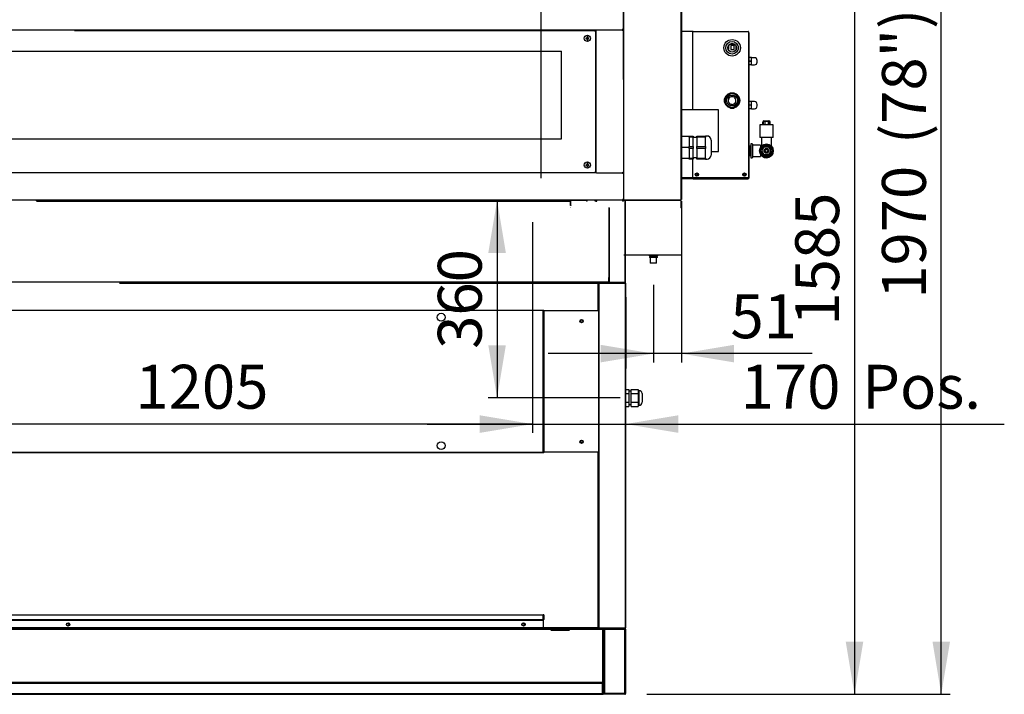
# Model space of a CAD drawing. Units: millimetres. Extents: x -258 to 9798, y 1695 to 6432.
# Drawn here: x 5435 to 7230, y 1699 to 2929 of the extents above; entities that cross this region are included whole.
import ezdxf
from ezdxf.enums import TextEntityAlignment as Align
from ezdxf.lldxf.tags import DXFTag

# ---------------------------------------------------------------- set-up
doc = ezdxf.new("R2010")
doc.units = ezdxf.units.MM
doc.layers.add('07_ASSI', color=7, linetype='Continuous')
doc.layers.add('DV2_0', color=7, linetype='Continuous')
doc.styles.add('SEACAD_Arial', font='txt')
doc.styles.add('SEACAD_ArialB', font='arialbd.ttf')
tags = doc.linetypes.add('HIDDEN2', pattern=[4.7625, 3.175, -1.5875]).pattern_tags.tags
tags[6:7] = [DXFTag(74, 4), DXFTag(75, 0), DXFTag(340, '0'), DXFTag(46, 0.0), DXFTag(50, 0.0), DXFTag(44, 0.0), DXFTag(45, 0.0)]
tags[4:5] = [DXFTag(74, 4), DXFTag(75, 0), DXFTag(340, '0'), DXFTag(46, 0.0), DXFTag(50, 0.0), DXFTag(44, 0.0), DXFTag(45, 0.0)]
doc.dimstyles.new('QuoteMoretti', dxfattribs={"dimtxt": 80, "dimasz": 96, "dimexe": 16, "dimexo": 40, "dimgap": 40, "dimtad": 1, "dimdec": 1, "dimtxsty": 'SEACAD_Arial', "dimblk1": '_SE_FILLED', "dimblk2": '_SE_FILLED', "dimsah": 1, "dimcen": 40, "dimadec": 0, "dimazin": 0, "dimtfac": 1, "dimtdec": 3, "dimtmove": 0, "dimatfit": 3, "dimfxl": 1, "dimtolj": 1, "dimarcsym": 0})

# ---------------------------------------------------------------- blocks, each defined once
blk = doc.blocks.new('SE1')
at = {"layer": 'DV2_0', "color": 7, "linetype": 'Continuous'}
for p, q in [((6535.5, 2958.8), (6535.5, 2908.5)), ((6640.5, 2958.8), (6640.5, 2600.4)), ((6641.3, 2946), (6641.3, 2613.2)), ((6486.3, 2909.6), (5174.3, 2909.6)), ((5535.5, 2908.6), (6483.5, 2908.6)), ((6465.5, 2908.6), (6465.5, 2908.8)), ((6465.5, 2908.8), (6485.5, 2908.8)), ((6483.5, 2908.6), (6483.5, 2907.6)), ((6483.5, 2907.6), (6484.5, 2907.6)), ((6484.5, 2907.6), (6484.5, 2650.6)), ((6485.5, 2908.8), (6485.5, 2909.6)), ((6485.5, 2908.8), (6485.5, 2908.8)), ((6485.5, 2908.8), (6486.3, 2908.8)), ((6485.5, 2908.8), (6485.5, 2650.4)), ((6534.4, 2909.6), (6486.3, 2909.6)), ((6486.3, 2909.6), (6486.3, 2908.8)), ((6535.5, 2911.1), (6534, 2911.1)), ((6534, 2911.1), (6534, 2909.6)), ((6534, 2911.1), (6534, 2909.6)), ((6534.4, 2909.6), (6534.5, 2909.6)), ((6534.4, 2908.8), (6534.4, 2909.6)), ((6534.4, 2908.8), (6534.4, 2909.6)), ((6534.7, 2908.8), (6534.4, 2908.8)), ((6534.5, 2908.8), (6534.4, 2908.8)), ((6534.5, 2909.6), (6534.7, 2909.6)), ((6534.5, 2909.6), (6534.5, 2908.8)), ((6534.7, 2908.8), (6534.5, 2908.8)), ((6534.7, 2908.8), (6534.7, 2909.6)), ((6534.7, 2909.6), (6535.5, 2909.6)), ((6534.7, 2908.8), (6534.7, 2908.8)), ((6534.7, 2908.5), (6534.7, 2908.8)), ((6534.7, 2908.5), (6535.5, 2908.5)), ((6535.5, 2908.5), (6534.7, 2908.5)), ((6535.5, 2909.6), (6535.5, 2908.9)), ((6535.5, 2908.8), (6535.5, 2908.5)), ((6535.5, 2908.5), (6535.5, 2650.6)), ((6467.2, 2895.1), (6469.5, 2895.1)), ((6469.5, 2894.1), (6467.2, 2894.1)), ((6469.5, 2895.1), (6469.5, 2897.4)), ((6469.5, 2891.8), (6469.5, 2894.1)), ((6470.5, 2897.4), (6470.5, 2895.1)), ((6470.5, 2895.1), (6472.8, 2895.1)), ((6470.5, 2894.1), (6470.5, 2891.8)), ((6472.8, 2894.1), (6470.5, 2894.1)), ((6467.2, 2664.1), (6469.5, 2664.1)), ((6469.5, 2663.1), (6467.2, 2663.1)), ((6469.5, 2664.1), (6469.5, 2666.4)), ((6469.5, 2660.8), (6469.5, 2663.1)), ((6470.5, 2666.4), (6470.5, 2664.1)), ((6470.5, 2664.1), (6472.8, 2664.1)), ((6470.5, 2663.1), (6470.5, 2660.8)), ((6472.8, 2663.1), (6470.5, 2663.1)), ((6483.5, 2649.6), (5005.5, 2649.6)), ((6484.5, 2650.6), (6483.5, 2650.6)), ((6483.5, 2650.6), (6483.5, 2649.6)), ((6485.5, 2650.4), (6483.5, 2650.4)), ((6486.3, 2649.6), (6483.5, 2649.6)), ((6486.3, 2650.4), (6485.5, 2650.4)), ((6485.5, 2650.4), (6485.5, 2650.4)), ((6485.5, 2649.6), (6485.5, 2650.4)), ((6486.3, 2649.6), (6486.3, 2650.4)), ((6486.3, 2649.6), (6534.4, 2649.6)), ((6534, 2649.6), (6534, 2648.1)), ((6534, 2649.6), (6535.5, 2649.6)), ((6534, 2648.1), (6534, 2649.6)), ((6535.5, 2648.1), (6534, 2648.1)), ((6534.4, 2650.4), (6534.7, 2650.4)), ((6534.4, 2650.4), (6534.4, 2649.6)), ((6534.4, 2650.4), (6534.5, 2650.4)), ((6534.4, 2649.6), (6534.4, 2650.4)), ((6534.5, 2649.6), (6534.4, 2649.6)), ((6534.5, 2650.4), (6534.7, 2650.4)), ((6534.5, 2650.4), (6534.5, 2649.6)), ((6534.7, 2649.6), (6534.5, 2649.6)), ((6534.7, 2650.4), (6534.7, 2650.6)), ((6534.7, 2650.6), (6535.5, 2650.6)), ((6534.7, 2650.6), (6535.5, 2650.6)), ((6534.7, 2650.4), (6534.7, 2649.6)), ((6535.5, 2650.6), (6535.5, 2650.4)), ((6535.5, 2650.6), (6535.5, 2600.4)), ((6640.5, 2613.2), (6640.5, 2600.4)), ((6641.3, 2613.2), (6641.3, 2601.1)), ((6641.3, 2613.2), (6641.3, 2601.1)), ((6534, 2599.6), (5003.5, 2599.6)), ((6385.5, 2599.6), (5160.5, 2599.6)), ((5464.7, 2599.9), (6438.7, 2599.9)), ((5466, 2599.6), (6437.4, 2599.6)), ((5466, 2598), (6437.4, 2598)), ((6534, 2599.6), (5535, 2599.6)), ((6535.5, 2599.6), (6385.5, 2599.6)), ((6437.4, 2598), (6437.4, 2599.6)), ((6437.4, 2598), (6438.9, 2598)), ((6438.5, 2599.1), (6438.7, 2599.1)), ((6438.7, 2599.9), (6438.7, 2599.1)), ((6438.7, 2599.1), (6438.7, 2598.8)), ((6438.9, 2598.1), (6439.7, 2598.1)), ((6438.9, 2598), (6438.9, 2596.6)), ((6438.9, 2591.1), (6438.9, 2596.6)), ((6438.9, 2596.6), (6438.9, 2596.6)), ((6438.9, 2590.1), (6438.9, 2591.1)), ((6439.7, 2590.1), (6438.9, 2590.1)), ((6438.9, 2586.6), (6438.9, 2586.6)), ((6439.7, 2590.1), (6439.7, 2598)), ((6439.7, 2590.7), (6439.7, 2590.1)), ((6439.8, 2586.6), (6439.7, 2586.6)), ((6439.8, 2585.7), (6439.7, 2585.7)), ((6468.2, 2599.5), (6439.8, 2599.5)), ((6441.3, 2599.6), (6468.2, 2599.6)), ((6468.2, 2599.5), (6468.2, 2598)), ((6469.7, 2598), (6468.2, 2598)), ((6484, 2598.1), (6484, 2599.6)), ((6484, 2598.1), (6484, 2599.6)), ((6485.5, 2598.1), (6484, 2598.1)), ((6485.5, 2598.1), (6484, 2598.1)), ((6485.5, 2598.1), (6487, 2598.1)), ((6485.5, 2598.1), (6487, 2598.1)), ((6487, 2598.1), (6487, 2599.6)), ((6487, 2598.1), (6487, 2599.6)), ((6508.9, 2586.6), (6508.9, 2459.1)), ((6508.9, 2586.6), (6508.9, 2451)), ((6509.7, 2585.7), (6509.7, 2459.1)), ((6509.8, 2585.7), (6509.8, 2449.5)), ((6535.5, 2601.1), (6534, 2601.1)), ((6534, 2601.1), (6534, 2599.6)), ((6534, 2601.1), (6534, 2599.6)), ((6535.5, 2601.1), (6534, 2601.1)), ((6534, 2601.1), (6534, 2599.6)), ((6534, 2601.1), (6534, 2599.6)), ((6534, 2599.6), (6535.5, 2599.6)), ((6534, 2599.5), (6534, 2599.6)), ((6534, 2599.6), (6534, 2599.5)), ((6534, 2599.6), (6534, 2598.1)), ((6534, 2599.6), (6535.5, 2599.6)), ((6534, 2599.5), (6534, 2599.6)), ((6534, 2599.6), (6534, 2599.5)), ((6534, 2599.6), (6534, 2598.1)), ((6534, 2599.5), (6534, 2599.5)), ((6534, 2599.5), (6534, 2599.5)), ((6535.5, 2598.1), (6534, 2598.1)), ((6535.5, 2598.1), (6534, 2598.1)), ((6536.3, 2600.4), (6535.5, 2600.4)), ((6535.5, 2600.4), (6535.5, 2599.6)), ((6536.3, 2600.4), (6535.5, 2600.4)), ((6535.5, 2600.4), (6535.5, 2599.6)), ((6535.5, 2599.6), (6536.3, 2599.6)), ((6535.5, 2599.5), (6535.5, 2599.6)), ((6535.5, 2599.6), (6536.3, 2599.6)), ((6535.5, 2599.5), (6535.5, 2599.6)), ((6536.3, 2598.8), (6535.5, 2598.8)), ((6536.3, 2598.8), (6535.5, 2598.8)), ((6536.3, 2600.4), (6535.7, 2599.8)), ((6536.3, 2600.4), (6535.7, 2599.8)), ((6536.3, 2598.8), (6535.7, 2599.3)), ((6536.3, 2598.8), (6535.7, 2599.3)), ((6536.3, 2599.8), (6536.3, 2600.4)), ((6536.3, 2599.8), (6536.3, 2600.4)), ((6536.3, 2599.8), (6536.3, 2599.6)), ((6536.3, 2599.8), (6536.3, 2599.6)), ((6536.3, 2599.6), (6536.3, 2599.6)), ((6536.3, 2599.6), (6639.7, 2599.6)), ((6536.3, 2599.6), (6536.3, 2599.6)), ((6639.7, 2599.6), (6536.3, 2599.6)), ((6536.3, 2599.6), (6536.3, 2599.6)), ((6536.3, 2599.6), (6639.7, 2599.6)), ((6536.3, 2599.6), (6536.3, 2599.6)), ((6536.3, 2599.3), (6536.3, 2599.6)), ((6536.3, 2599.6), (6536.3, 2599.6)), ((6536.3, 2599.6), (6639.7, 2599.6)), ((6536.3, 2599.6), (6536.3, 2599.6)), ((6639.7, 2599.6), (6536.3, 2599.6)), ((6536.3, 2599.6), (6536.3, 2599.6)), ((6536.3, 2599.6), (6639.7, 2599.6)), ((6536.3, 2599.6), (6536.3, 2599.6)), ((6536.3, 2599.3), (6536.3, 2599.6)), ((6536.3, 2598.8), (6536.3, 2599.3)), ((6536.3, 2598.8), (6536.3, 2599.3)), ((6538.2, 2598), (6538.2, 2451)), ((6539.7, 2451), (6539.7, 2598)), ((6640.5, 2600.4), (6639.7, 2600.4)), ((6639.7, 2600.4), (6640.2, 2599.8)), ((6639.7, 2600.4), (6639.7, 2599.8)), ((6640.5, 2600.4), (6639.7, 2600.4)), ((6639.7, 2600.4), (6640.2, 2599.8)), ((6639.7, 2600.4), (6639.7, 2599.8)), ((6639.7, 2599.8), (6639.7, 2599.6)), ((6639.7, 2599.8), (6639.7, 2599.6)), ((6639.7, 2599.6), (6640.5, 2599.6)), ((6639.7, 2599.6), (6639.7, 2599.6)), ((6639.7, 2599.3), (6639.7, 2599.6)), ((6639.7, 2599.6), (6639.7, 2599.6)), ((6639.7, 2599.6), (6640.5, 2599.6)), ((6639.7, 2599.6), (6639.7, 2599.6)), ((6639.7, 2599.3), (6639.7, 2599.6)), ((6639.7, 2599.6), (6639.7, 2599.6)), ((6639.7, 2598.8), (6640.2, 2599.3)), ((6639.7, 2599.3), (6639.7, 2598.8)), ((6639.7, 2598.8), (6640.2, 2599.3)), ((6639.7, 2599.3), (6639.7, 2598.8)), ((6640.5, 2598.8), (6639.7, 2598.8)), ((6640.5, 2598.8), (6639.7, 2598.8)), ((6641.3, 2601.1), (6640.5, 2601.1)), ((6641.3, 2601.1), (6640.5, 2601.1)), ((6640.5, 2600.4), (6640.5, 2599.6)), ((6640.5, 2600.4), (6640.5, 2599.6)), ((6640.5, 2598.8), (6640.5, 2586)), ((6640.5, 2596.6), (6640.5, 2596.6)), ((6640.5, 2596.6), (6640.5, 2596.6)), ((6641.3, 2586), (6640.5, 2586)), ((6641.3, 2598.1), (6641.3, 2499.8)), ((6641.3, 2499.8), (6536.3, 2499.8)), ((6582.2, 2499.8), (6584.3, 2498.3)), ((6597.6, 2497.3), (6582.9, 2497.3)), ((6582.9, 2497.3), (6582.9, 2495.3)), ((6597.6, 2495.3), (6582.9, 2495.3)), ((6596.3, 2498.3), (6584.3, 2498.3)), ((6584.4, 2498.3), (6584.4, 2497.3)), ((6584.4, 2495.3), (6584.4, 2485.2)), ((6596.2, 2497.3), (6596.2, 2498.3)), ((6596.2, 2485.2), (6596.2, 2495.3)), ((6596.3, 2498.3), (6598.4, 2499.8)), ((6597.6, 2495.3), (6597.6, 2497.3)), ((6596.2, 2485.2), (6584.4, 2485.2)), ((6508.9, 2462.5), (6508.9, 2462.5)), ((6508.9, 2458), (6508.9, 2459.1)), ((6508.9, 2459.1), (6509.7, 2459.1)), ((6509.7, 2463.5), (6509.8, 2463.5)), ((6509.8, 2462.5), (6509.7, 2462.5)), ((6509.7, 2459.1), (6509.7, 2458.5)), ((6509.7, 2451), (6509.7, 2459.1)), ((5006, 2451), (6507.4, 2451)), ((5617.3, 2449.5), (6489.7, 2449.5)), ((5617.3, 2448.7), (6489.7, 2448.7)), ((6489.7, 2449.5), (6489.7, 2448.7)), ((6489.7, 2449.5), (6490.6, 2449.5)), ((6489.7, 2448.7), (6490.5, 2448.7)), ((6489.7, 2398.5), (6489.7, 2448.7)), ((6490.6, 2448.7), (6489.7, 2448.7)), ((6538.9, 2449.5), (6490.6, 2449.5)), ((6490.6, 2449.5), (6490.6, 2448.7)), ((6490.6, 2448.7), (6490.6, 1820.3)), ((6490.6, 2448.7), (6538.9, 2448.7)), ((6507.4, 2449.5), (6507.4, 2451)), ((6507.4, 2451), (6508.9, 2451)), ((6508.7, 2450.3), (6508.7, 2449.5)), ((6508.9, 2452.5), (6508.9, 2458)), ((6508.9, 2451), (6508.9, 2452.5)), ((6508.9, 2452.5), (6508.9, 2452.5)), ((6509.7, 2451.1), (6508.9, 2451.1)), ((6509.8, 2449.5), (6538.2, 2449.5)), ((6539.7, 2451), (6538.2, 2451)), ((6538.2, 2451), (6538.2, 2449.5)), ((6538.9, 2448.7), (6538.9, 2449.5)), ((6538.9, 2448.7), (6539.7, 2448.7)), ((6538.9, 2448.7), (6538.9, 1820.3)), ((6539.7, 2448.7), (6539.7, 1820.3)), ((6540.4, 2422.4), (6539.7, 2423.6)), ((6539.7, 2421.5), (6540.5, 2421.5)), ((6540.5, 2421.5), (6540.5, 2422)), ((6540.5, 2293), (6540.5, 2421.5)), ((6390.5, 2398.5), (6490.5, 2398.5)), ((6490.5, 2398.5), (6490.5, 2140.5)), ((6539.7, 2293), (6540.5, 2293)), ((6539.7, 2255.1), (6545.7, 2255.1)), ((6539.7, 2247.3), (6545.7, 2247.3)), ((6545.7, 2255.1), (6545.7, 2247.3)), ((6549.7, 2251.5), (6545.7, 2251.5)), ((6545.7, 2247.3), (6545.7, 2231.7)), ((6549.7, 2255.1), (6562.7, 2255.1)), ((6549.7, 2247.3), (6549.7, 2255.1)), ((6549.7, 2247.3), (6562.7, 2247.3)), ((6549.7, 2231.7), (6549.7, 2247.3)), ((6562.7, 2255.1), (6562.7, 2251.2)), ((6563.7, 2253), (6562.7, 2253)), ((6562.7, 2251.2), (6562.7, 2247.3)), ((6562.7, 2247.3), (6562.7, 2239.5)), ((6563.7, 2253), (6563.7, 2226)), ((6569.7, 2247.6), (6569.7, 2231.5)), ((6539.7, 2231.7), (6545.7, 2231.7)), ((6545.7, 2231.7), (6545.7, 2223.9)), ((6545.7, 2227.5), (6549.7, 2227.5)), ((6549.7, 2231.7), (6562.7, 2231.7)), ((6549.7, 2223.9), (6549.7, 2231.7)), ((6562.7, 2239.5), (6562.7, 2231.7)), ((6562.7, 2231.7), (6562.7, 2227.8)), ((6562.7, 2227.8), (6562.7, 2223.9)), ((6562.7, 2226), (6563.7, 2226)), ((6539.7, 2223.9), (6545.7, 2223.9)), ((6549.7, 2223.9), (6562.7, 2223.9)), ((6490.5, 2140.5), (6390.5, 2140.5)), ((6489.7, 1820.3), (6489.7, 2140.5)), ((5188.1, 1844.3), (6389.1, 1844.3)), ((5188.1, 1835.8), (6389.1, 1835.8)), ((5188.1, 1834.3), (6389.1, 1834.3)), ((5188.1, 1834.3), (6389.1, 1834.3)), ((6389.1, 1835.8), (6389.1, 1844.3)), ((6389.1, 1844.3), (6389.1, 1835.8)), ((6390.6, 1844.3), (6389.1, 1844.3)), ((6389.1, 1837.3), (6389.1, 1837.3)), ((6389.1, 1834.3), (6389.1, 1835.8)), ((6389.1, 1834.3), (6389.1, 1817.8)), ((6389.1, 1834.3), (6389.1, 1834.3)), ((6390.6, 1844.3), (6390.6, 1835.8)), ((5038.8, 1818), (6498.2, 1818)), ((6489.7, 1820.3), (5188.1, 1820.3)), ((6489.7, 1819.5), (5188.1, 1819.5)), ((6389.1, 1817.8), (5718.1, 1817.8)), ((6426.5, 1815.8), (6403.2, 1815.8)), ((6437.1, 1815.8), (6426.5, 1815.8)), ((6490.6, 1820.3), (6489.7, 1820.3)), ((6490.5, 1820.3), (6489.7, 1820.3)), ((6489.7, 1820.3), (6489.7, 1819.5)), ((6489.7, 1820.3), (6490.6, 1820.3)), ((6489.7, 1819.5), (6490.6, 1819.5)), ((6490.6, 1819.5), (6490.6, 1820.3)), ((6490.6, 1820.3), (6538.9, 1820.3)), ((6538.9, 1819.5), (6490.6, 1819.5)), ((6498.2, 1819.5), (6499.8, 1819.5)), ((6498.2, 1819.5), (6498.2, 1818)), ((6498.2, 1818), (6499.7, 1818)), ((6498.2, 1721), (6498.2, 1818)), ((6498.8, 1818), (6498.8, 1818.7)), ((6498.8, 1818.7), (6499.8, 1818.7)), ((6498.8, 1818.7), (6499.8, 1818.7)), ((6501.3, 1818), (6499.7, 1818)), ((6499.7, 1818), (6499.7, 1701)), ((6499.7, 1818), (6499.7, 1721)), ((6499.8, 1818), (6499.8, 1819.5)), ((6499.8, 1818), (6538.2, 1818)), ((6538.2, 1818), (6501.3, 1818)), ((6501.3, 1818), (6501.3, 1701)), ((6538.2, 1701), (6538.2, 1818)), ((6538.2, 1818), (6539.7, 1818)), ((6538.9, 1819.5), (6538.9, 1820.3)), ((6539.7, 1820.3), (6538.9, 1820.3)), ((6539.7, 1818), (6539.7, 1701)), ((6498.2, 1719.5), (5037.7, 1719.5)), ((6498.2, 1721), (5039.2, 1721)), ((5039.2, 1719.5), (6498.2, 1719.5)), ((6497.2, 1701), (6497.2, 1718.5)), ((6498.7, 1718.5), (6497.2, 1718.5)), ((6499.7, 1721), (6498.2, 1721)), ((6498.2, 1721), (6498.2, 1719.5)), ((6498.2, 1719.5), (6498.2, 1719.5)), ((6498.2, 1719.5), (6498.2, 1718.5)), ((6498.7, 1701), (6498.7, 1718.5)), ((4975.2, 1699.5), (6498.2, 1699.5)), ((4975.2, 1699.5), (6498.2, 1699.5)), ((5040.2, 1701), (6497.2, 1701)), ((6498.2, 1699.6), (6498.2, 1699.5)), ((6538.2, 1701), (6498.8, 1701)), ((6538.2, 1699.5), (6498.8, 1699.5)), ((6499.7, 1701), (6501.3, 1701)), ((6501.3, 1701), (6538.2, 1701)), ((6539.7, 1701), (6538.2, 1701))]:
    blk.add_line(p, q, dxfattribs=at)
at = {"layer": 'DV2_0', "color": 7, "linetype": 'HIDDEN2'}
for p, q in [((6661.2, 2907.3), (6641.3, 2907.3)), ((6661.2, 2907.3), (6661.3, 2907.3)), ((6661.3, 2906.5), (6661.3, 2907.3)), ((6662.9, 2906.5), (6662.3, 2907)), ((6662.9, 2907.3), (6762.9, 2907.3)), ((6662.9, 2906.5), (6662.9, 2907.3)), ((6762.9, 2907.3), (6762.9, 2906.5)), ((6762.9, 2906.5), (6763.5, 2907)), ((6661.2, 2906.5), (6661.3, 2906.5)), ((6661.3, 2906.4), (6661.2, 2906.5)), ((6661.3, 2906.5), (6662.1, 2906.5)), ((6661.3, 2906.4), (6661.3, 2906.5)), ((6662.1, 2906.5), (6662.1, 2906.5)), ((6662.3, 2906.5), (6662.1, 2906.5)), ((6662.1, 2906.5), (6662.1, 2906.5)), ((6662.1, 2764.3), (6662.1, 2906.5)), ((6662.1, 2764.3), (6662.1, 2906.4)), ((6662.3, 2906.5), (6662.9, 2906.5)), ((6762.9, 2906.5), (6763.5, 2906.5)), ((6763.5, 2906.5), (6763.7, 2906.5)), ((6763.7, 2906.5), (6763.7, 2641.3)), ((6763.7, 2906.5), (6763.7, 2906.5)), ((6764.5, 2904.5), (6763.7, 2904.5)), ((6764.5, 2640.5), (6764.5, 2904.5)), ((5157.7, 2871.3), (6422.7, 2871.3)), ((6422.7, 2711.3), (6422.7, 2871.3)), ((6726.4, 2874), (6727.6, 2874)), ((6727.6, 2881.4), (6726.8, 2881.4)), ((6727.6, 2874), (6727.6, 2881.4)), ((6738.1, 2884), (6729.3, 2884)), ((6731.2, 2881.4), (6731.2, 2874)), ((6737.2, 2881.4), (6731.2, 2881.4)), ((6731.2, 2874), (6737.2, 2874)), ((6737.2, 2874), (6737.2, 2881.4)), ((6740.8, 2874), (6740.8, 2880.9)), ((6741, 2874), (6740.8, 2874)), ((6769.3, 2859.6), (6764.5, 2859.6)), ((6769.3, 2853.1), (6764.5, 2853.1)), ((6769.3, 2853.1), (6769.3, 2859.6)), ((6774.3, 2859.3), (6769.3, 2859.3)), ((6769.3, 2852.6), (6769.3, 2853.1)), ((6769.3, 2852.6), (6769.3, 2853.1)), ((6779.3, 2851.8), (6779.3, 2854.3)), ((6779.3, 2851.3), (6779.3, 2853.8)), ((6769.3, 2852.6), (6764.5, 2852.6)), ((6769.3, 2846.1), (6764.5, 2846.1)), ((6769.3, 2846.1), (6769.3, 2852.6)), ((6769.3, 2846.3), (6774.3, 2846.3)), ((6720, 2784.3), (6720, 2778.2)), ((6726.3, 2793.2), (6721.8, 2788.7)), ((6724, 2790.9), (6723.8, 2791.2)), ((6727.9, 2785.2), (6725.5, 2787)), ((6728.2, 2785.6), (6725.8, 2787.4)), ((6737, 2794.9), (6730.4, 2794.9)), ((6730.6, 2794.9), (6736.7, 2794.9)), ((6732.4, 2795.2), (6732.4, 2794.9)), ((6735, 2794.9), (6735, 2795.2)), ((6738.4, 2786.5), (6740.4, 2788.7)), ((6738.5, 2786.3), (6740.6, 2788.5)), ((6745.6, 2788.6), (6741, 2793.2)), ((6741.2, 2793.1), (6741.3, 2793)), ((6741.3, 2793), (6741.2, 2793)), ((6743.3, 2790.9), (6741.3, 2793)), ((6743.6, 2791.2), (6743.3, 2790.9)), ((6747.3, 2778.1), (6747.3, 2784.4)), ((6708.7, 2764.3), (6641.3, 2764.3)), ((6708.7, 2688.3), (6708.7, 2764.3)), ((6721.9, 2773.8), (6726.3, 2769.4)), ((6726.8, 2774), (6728.8, 2776.2)), ((6727, 2773.9), (6729, 2776.1)), ((6730.5, 2767.6), (6736.9, 2767.6)), ((6741.6, 2775.1), (6739.2, 2776.9)), ((6741.9, 2775.5), (6739.5, 2777.3)), ((6741.1, 2769.4), (6745.6, 2773.9)), ((6769.3, 2779.6), (6764.5, 2779.6)), ((6769.3, 2773.1), (6764.5, 2773.1)), ((6769.3, 2772.6), (6764.5, 2772.6)), ((6769.3, 2766.1), (6764.5, 2766.1)), ((6769.3, 2773.1), (6769.3, 2779.6)), ((6774.3, 2779.3), (6769.3, 2779.3)), ((6769.3, 2772.6), (6769.3, 2773.1)), ((6769.3, 2772.6), (6769.3, 2773.1)), ((6769.3, 2766.1), (6769.3, 2772.6)), ((6769.3, 2766.3), (6774.3, 2766.3)), ((6779.3, 2771.8), (6779.3, 2774.3)), ((6779.3, 2771.3), (6779.3, 2773.8)), ((6808.4, 2737.1), (6783.9, 2737.1)), ((6783.9, 2737.1), (6783.9, 2714.1)), ((6789.4, 2737.1), (6789.4, 2742)), ((6793.3, 2743.1), (6790.4, 2743.1)), ((6790.4, 2743.1), (6790.4, 2737.1)), ((6791.4, 2744), (6800.9, 2744)), ((6799.1, 2743.1), (6793.3, 2743.1)), ((6793.3, 2743.1), (6793.3, 2737.1)), ((6801.9, 2743.1), (6799.1, 2743.1)), ((6799.1, 2743.1), (6799.1, 2737.1)), ((6801.9, 2743.1), (6801.9, 2737.1)), ((6802.9, 2737.1), (6802.9, 2742)), ((6808.4, 2714.1), (6808.4, 2737.1)), ((5157.7, 2711.3), (6422.7, 2711.3)), ((6655.5, 2715.5), (6641.3, 2715.5)), ((6655.5, 2714.8), (6655.5, 2716.6)), ((6655.5, 2716.6), (6662.5, 2716.6)), ((6655.5, 2714.8), (6655.5, 2697.3)), ((6662.5, 2714.8), (6655.5, 2714.8)), ((6662.5, 2716.6), (6662.5, 2714.8)), ((6662.5, 2697.3), (6662.5, 2714.8)), ((6669.5, 2713.8), (6662.5, 2713.8)), ((6669.5, 2714.8), (6669.5, 2716.6)), ((6669.5, 2716.6), (6685, 2716.6)), ((6669.5, 2714.8), (6669.5, 2697.3)), ((6685, 2714.8), (6669.5, 2714.8)), ((6685, 2716.6), (6685, 2714.8)), ((6688, 2716.6), (6685, 2716.6)), ((6685, 2706.1), (6685, 2714.8)), ((6695.5, 2709.3), (6695.5, 2681.9)), ((6787.2, 2714.1), (6783.9, 2714.1)), ((6783.9, 2714.1), (6783.9, 2714.1)), ((6808.4, 2714.1), (6783.9, 2714.1)), ((6787.2, 2714.1), (6787.2, 2698.3)), ((6808.4, 2714.1), (6805.2, 2714.1)), ((6805.2, 2698.3), (6805.2, 2714.1)), ((6808.4, 2714.1), (6808.4, 2714.1)), ((6655.5, 2695.6), (6641.3, 2695.6)), ((6655.5, 2693.8), (6655.5, 2697.3)), ((6655.5, 2697.3), (6662.5, 2697.3)), ((6655.5, 2693.8), (6655.5, 2676.3)), ((6662.5, 2693.8), (6655.5, 2693.8)), ((6662.5, 2697.3), (6662.5, 2693.8)), ((6662.5, 2676.3), (6662.5, 2693.8)), ((6669.5, 2693.8), (6669.5, 2697.3)), ((6669.5, 2697.3), (6685, 2697.3)), ((6669.5, 2693.8), (6669.5, 2676.3)), ((6685, 2693.8), (6669.5, 2693.8)), ((6685, 2697.3), (6685, 2706.1)), ((6685, 2697.3), (6685, 2693.8)), ((6685, 2685.1), (6685, 2693.8)), ((6767.7, 2697.9), (6764.5, 2697.9)), ((6765.7, 2697.9), (6765.7, 2681.3)), ((6767.7, 2697.1), (6765.7, 2697.1)), ((6767.7, 2701.6), (6767.7, 2677.6)), ((6769.7, 2702.6), (6768.7, 2702.6)), ((6770.7, 2701.6), (6770.7, 2677.6)), ((6785.7, 2700.1), (6771.7, 2700.1)), ((6790, 2700.2), (6783.9, 2689.6)), ((6785.7, 2700.1), (6785.7, 2696.4)), ((6791.3, 2698.1), (6786.4, 2689.6)), ((6787.2, 2698.3), (6787.2, 2698.3)), ((6788.1, 2689.6), (6792.1, 2696.6)), ((6802.3, 2700.2), (6790, 2700.2)), ((6801.1, 2698.1), (6791.3, 2698.1)), ((6792.1, 2696.6), (6800.2, 2696.6)), ((6800.2, 2696.6), (6804.3, 2689.6)), ((6806, 2689.6), (6801.1, 2698.1)), ((6808.5, 2689.6), (6802.3, 2700.2)), ((6655.5, 2675.7), (6641.3, 2675.7)), ((6655.5, 2674.6), (6655.5, 2676.3)), ((6655.5, 2676.3), (6662.5, 2676.3)), ((6662.5, 2674.6), (6655.5, 2674.6)), ((6662.1, 2641.3), (6662.1, 2674.6)), ((6662.1, 2641.3), (6662.1, 2674.6)), ((6662.5, 2677.3), (6669.5, 2677.3)), ((6662.5, 2676.3), (6662.5, 2674.6)), ((6669.5, 2674.6), (6669.5, 2676.3)), ((6669.5, 2676.3), (6685, 2676.3)), ((6685, 2674.6), (6669.5, 2674.6)), ((6685, 2676.3), (6685, 2685.1)), ((6685, 2676.3), (6685, 2674.6)), ((6685, 2674.6), (6688, 2674.6)), ((6695.5, 2688.3), (6708.7, 2688.3)), ((6764.5, 2681.3), (6767.7, 2681.3)), ((6764.5, 2681.3), (6767.7, 2681.3)), ((6765.7, 2689.6), (6765.7, 2681.3)), ((6767.7, 2682.1), (6765.7, 2682.1)), ((6767.7, 2682.1), (6765.7, 2682.1)), ((6767.7, 2677.6), (6767.7, 2677.6)), ((6768.7, 2676.6), (6769.7, 2676.6)), ((6768.7, 2676.6), (6769.7, 2676.6)), ((6770.7, 2677.6), (6770.7, 2677.6)), ((6771.7, 2679.1), (6785.7, 2679.1)), ((6771.7, 2679.1), (6785.7, 2679.1)), ((6783.9, 2689.6), (6790, 2678.9)), ((6785.7, 2682.8), (6785.7, 2679.1)), ((6785.7, 2679.1), (6785.7, 2679.1)), ((6786.4, 2689.6), (6791.3, 2681.1)), ((6792.1, 2682.6), (6788.1, 2689.6)), ((6790, 2678.9), (6802.3, 2678.9)), ((6791.3, 2681.1), (6801.1, 2681.1)), ((6800.2, 2682.6), (6792.1, 2682.6)), ((6804.3, 2689.6), (6800.2, 2682.6)), ((6801.1, 2681.1), (6806, 2689.6)), ((6802.3, 2678.9), (6808.5, 2689.6)), ((6641.3, 2641.3), (6661.3, 2641.3)), ((6661.3, 2639.3), (6641.3, 2639.3)), ((6661.3, 2638.8), (6641.3, 2638.8)), ((6661.3, 2640.1), (6661.3, 2641.3)), ((6661.3, 2641.3), (6661.3, 2640.1)), ((6661.3, 2641.3), (6662.1, 2641.3)), ((6661.3, 2640.1), (6661.3, 2639.3)), ((6661.3, 2639.3), (6661.3, 2638.8)), ((6662.1, 2640.1), (6662.1, 2641.3)), ((6662.9, 2641.3), (6662.1, 2641.3)), ((6662.1, 2640.1), (6662.1, 2641.3)), ((6662.1, 2639.6), (6662.1, 2640.1)), ((6662.1, 2639.6), (6662.1, 2640.1)), ((6662.9, 2641.3), (6762.9, 2641.3)), ((6662.9, 2640.1), (6662.9, 2641.3)), ((6662.9, 2641.3), (6662.9, 2640.1)), ((6662.9, 2640.5), (6662.9, 2640.5)), ((6662.9, 2639.3), (6662.9, 2640.1)), ((6662.9, 2639.3), (6762.9, 2639.3)), ((6662.9, 2638.8), (6662.9, 2639.3)), ((6662.9, 2638.8), (6762.9, 2638.8)), ((6763.7, 2641.3), (6762.9, 2641.3)), ((6762.9, 2641.3), (6762.9, 2640.1)), ((6762.9, 2640.1), (6762.9, 2641.3)), ((6762.9, 2640.1), (6762.9, 2639.3)), ((6762.9, 2639.3), (6762.9, 2638.8)), ((6763.7, 2640.5), (6763.7, 2641.3)), ((6764.5, 2640.5), (6763.7, 2640.5)), ((6763.7, 2640.5), (6763.7, 2640.1)), ((6764.5, 2640), (6763.7, 2640)), ((6763.7, 2640), (6763.7, 2639.6)), ((6764.5, 2640), (6764.5, 2640.5)), ((6640.5, 2613.2), (6641.3, 2613.2)), ((6640.5, 2613.2), (6641.3, 2613.2)), ((6369.7, 2599.8), (5164.7, 2599.8)), ((6009.7, 2599.8), (6369.7, 2599.8)), ((5187.5, 2399.5), (6389.5, 2399.5)), ((6389.5, 2398.5), (5187.5, 2398.5)), ((6389.5, 2399.5), (6390.5, 2399.5)), ((6389.5, 2399.5), (6389.5, 2398.5)), ((6389.5, 2398.5), (6390.5, 2398.5)), ((6389.5, 2140.5), (6389.5, 2398.5)), ((6390.5, 2398.5), (6389.5, 2398.5)), ((6390.5, 2399.5), (6390.5, 2398.5)), ((6390.5, 2398.5), (6390.5, 2140.5)), ((6390.5, 2140.5), (6390.5, 2398.5)), ((6390.5, 2398.5), (6390.5, 2398.5)), ((5187.5, 2140.5), (6389.5, 2140.5)), ((6389.5, 2139.5), (5187.5, 2139.5)), ((6390.5, 2140.5), (6389.5, 2140.5)), ((6389.5, 2139.5), (6389.5, 2140.5)), ((6389.5, 2140.5), (6390.5, 2140.5)), ((6390.5, 2139.5), (6389.5, 2139.5)), ((6390.5, 2139.5), (6390.5, 2140.5)), ((6390.5, 2140.5), (6390.5, 2140.5))]:
    blk.add_line(p, q, dxfattribs=at)
at = {"layer": 'DV2_0', "color": 7, "linetype": 'Continuous'}
for centre, radius in [((6470, 2894.6), 5.7), ((6470, 2663.6), 5.7), ((5523.6, 1826.8), 3), ((5522.7, 1826.8), 2.05), ((6353.6, 1826.8), 3), ((6352.7, 1826.8), 2.05)]:
    blk.add_circle(centre, radius, dxfattribs=at)
at = {"layer": 'DV2_0', "color": 7, "linetype": 'HIDDEN2'}
for centre, radius in [((6733.7, 2877.3), 15), ((6733.7, 2877.3), 11.5), ((6733.7, 2877.3), 8), ((6733.7, 2781.3), 14), ((6733.7, 2781.3), 13.2), ((6733.7, 2781.3), 12.7), ((6733.7, 2781.3), 10), ((6796.2, 2689.6), 12.5), ((6796.2, 2689.6), 4.35), ((6796.2, 2689.6), 3.75), ((6796.2, 2689.6), 2.55), ((6669.6, 2646.3), 3), ((6669.6, 2646.3), 1.85), ((6756.2, 2646.3), 3), ((6756.2, 2646.3), 1.85), ((6203.5, 2386.5), 7.2), ((6459.5, 2379.5), 3), ((6459.5, 2379.5), 2.05), ((6203.5, 2152.5), 7.2), ((6459.5, 2159.5), 3), ((6459.5, 2159.5), 2.05)]:
    blk.add_circle(centre, radius, dxfattribs=at)
at = {"layer": 'DV2_0', "color": 7, "linetype": 'Continuous'}
for centre, radius, start, end in [((6534.7, 2908.8), 0.25, 180, 269.28), ((6534.7, 2908.8), 0.802, 0, 90), ((6534.7, 2908.8), 0.002, 0, 22.725), ((6534.7, 2908.8), 0.802, 68.0551, 82.9871), ((6534.7, 2908.8), 0.802, 5.0732, 60.8584), ((6470, 2894.6), 2.85, 169.8958, 190.1042), ((6470, 2894.6), 2.85, 79.8958, 100.1042), ((6470, 2894.6), 2.85, 259.8958, 280.1042), ((6470, 2894.6), 2.85, 349.8958, 10.1042), ((6470, 2663.6), 2.85, 169.8958, 190.1042), ((6470, 2663.6), 2.85, 79.8958, 100.1042), ((6470, 2663.6), 2.85, 259.8958, 280.1042), ((6470, 2663.6), 2.85, 349.8958, 10.1042), ((6534, 2648.1), 1.5, 87.0429, 90), ((6534, 2648.1), 0.002, 0, 90), ((6534.7, 2650.4), 0.25, 90.72, 180), ((6534.7, 2650.4), 0.002, 270, 360), ((6534.7, 2650.4), 0.802, 270, 0), ((6437.4, 2598), 1.51, 0, 90), ((6437.4, 2598), 0.01, 0, 90), ((6438.2, 2598), 1.51, 0, 70.2602), ((6441.3, 2598), 1.51, 173.4024, 180), ((6441.3, 2598), 1.51, 90, 96.5976), ((6468.2, 2598), 1.51, 0, 90), ((6468.2, 2598), 0.01, 0, 90), ((6534, 2601.1), 0.002, 270, 0), ((6534, 2601.1), 0.002, 270, 0), ((6534, 2601.1), 1.5, 270, 272.9571), ((6534, 2598.1), 1.51, 0, 90), ((6534, 2601.1), 1.5, 270, 272.9571), ((6534, 2598.1), 1.51, 0, 90), ((6534, 2598.1), 0.0103, 1.804, 88.4654), ((6534, 2598.1), 0.0103, 1.804, 88.4654), ((6536.3, 2600.4), 0.81, 180, 225), ((6536.3, 2600.4), 0.81, 180, 225), ((6536.3, 2598.8), 0.81, 135, 180), ((6536.3, 2598.8), 0.81, 135, 180), ((6536.3, 2600.4), 0.814, 225.1273, 269.8727), ((6536.3, 2600.4), 0.814, 225.1273, 269.8727), ((6536.3, 2598.8), 0.814, 90.1273, 134.8727), ((6536.3, 2598.8), 0.814, 90.1273, 134.8727), ((6536.3, 2600.4), 0.01, 180, 225), ((6536.3, 2600.4), 0.0101, 225.236, 269.764), ((6536.3, 2600.4), 0.01, 180, 225), ((6536.3, 2600.4), 0.0101, 225.236, 269.764), ((6539.2, 2599.8), 2.95, 179.5923, 184.1999), ((6539.2, 2599.8), 2.95, 179.5923, 184.1999), ((6539.2, 2599.4), 2.95, 175.8001, 180.4077), ((6539.2, 2599.4), 2.95, 175.8001, 180.4077), ((6536.3, 2598.8), 0.0101, 90.236, 134.764), ((6536.3, 2598.8), 0.01, 135, 180), ((6536.3, 2598.8), 0.0101, 90.236, 134.764), ((6536.3, 2598.8), 0.01, 135, 180), ((6639.7, 2600.4), 0.0101, 270.236, 314.764), ((6639.7, 2600.4), 0.01, 315, 0), ((6639.7, 2600.4), 0.0101, 270.236, 314.764), ((6639.7, 2600.4), 0.01, 315, 0), ((6639.7, 2600.4), 0.814, 270.1273, 314.8727), ((6636.7, 2599.8), 2.95, 355.8001, 0.4077), ((6639.7, 2600.4), 0.814, 270.1273, 314.8727), ((6636.7, 2599.8), 2.95, 355.8001, 0.4077), ((6639.7, 2598.8), 0.814, 45.1273, 89.8727), ((6636.7, 2599.4), 2.95, 359.5923, 4.1999), ((6639.7, 2598.8), 0.814, 45.1273, 89.8727), ((6636.7, 2599.4), 2.95, 359.5923, 4.1999), ((6639.7, 2598.8), 0.01, 0, 45), ((6639.7, 2598.8), 0.0101, 45.236, 89.764), ((6639.7, 2598.8), 0.01, 0, 45), ((6639.7, 2598.8), 0.0101, 45.236, 89.764), ((6639.7, 2600.4), 0.81, 315, 0), ((6639.7, 2600.4), 0.81, 315, 0), ((6639.7, 2598.8), 0.81, 0, 45), ((6639.7, 2598.8), 0.81, 0, 45), ((6507.4, 2451), 1.51, 270, 360), ((6507.4, 2451), 0.01, 270, 360), ((6508.2, 2451), 1.51, 289.7398, 360), ((6511.3, 2451), 1.51, 180, 186.6042), ((6511.3, 2451), 1.51, 263.4024, 270), ((6538.2, 2451), 1.51, 270, 0), ((6538.2, 2451), 0.01, 270, 0), ((6538.9, 2448.7), 0.81, 0, 90), ((6538.9, 2448.7), 0.01, 0, 90), ((6539.7, 2422), 0.801, 0, 30), ((6563.7, 2247), 6, 5.2159, 90), ((6563.7, 2232), 6, 270, 354.7841), ((6389.1, 1835.8), 1.51, 270, 0), ((6389.1, 1835.8), 0.01, 270, 0), ((6538.2, 1818), 1.51, 0, 90), ((6538.2, 1818), 0.01, 0, 90), ((6538.9, 1820.3), 0.81, 270, 0), ((6538.9, 1820.3), 0.0103, 271.7389, 358.2611), ((6498.8, 1701), 1.51, 180, 270), ((6498.8, 1701), 0.01, 180, 270), ((6538.2, 1701), 1.51, 270, 0), ((6538.2, 1701), 0.01, 270, 0)]:
    blk.add_arc(centre, radius, start, end, dxfattribs=at)
at = {"layer": 'DV2_0', "color": 7, "linetype": 'HIDDEN2'}
for centre, radius, start, end in [((6644.1, 2906.5), 17.1, 359.848, 2.5664), ((6661.3, 2906.5), 0.81, 0, 90), ((6662.9, 2906.5), 0.814, 135.1273, 179.8727), ((6662.9, 2906.5), 0.81, 90, 135), ((6762.9, 2906.5), 0.81, 45, 90), ((6762.9, 2906.5), 0.814, 0.1273, 44.8727), ((6661.3, 2906.5), 0.01, 0, 90), ((6661.3, 2886.9), 19.5, 87.6157, 89.9994), ((6662.3, 2903.5), 2.95, 89.592, 94.2032), ((6662.9, 2906.5), 0.01, 90, 135), ((6662.9, 2906.5), 0.0101, 135.236, 179.764), ((6762.9, 2906.5), 0.0101, 0.236, 44.764), ((6762.9, 2906.5), 0.01, 45, 90), ((6763.5, 2903.5), 2.95, 85.7967, 90.408), ((6733.7, 2876.8), 8, 63.9122, 116.0878), ((6774.3, 2854.3), 5, 0, 90), ((6774.3, 2851.3), 5, 270, 0), ((6733.7, 2781.3), 12.1, 255, 195), ((6733.7, 2781.3), 7, 145.6754, 226.1802), ((6733.7, 2781.3), 7, 48.2266, 141.582), ((6733.7, 2781.3), 7, 325.6754, 46.1802), ((6733.7, 2781.3), 7, 228.2266, 321.582), ((6774.3, 2774.3), 5, 0, 90), ((6774.3, 2771.3), 5, 270, 0), ((6791.4, 2742), 2, 90, 180), ((6800.9, 2742), 2, 0, 90), ((6688, 2709.1), 7.5, 1.6372, 90), ((6768.7, 2701.6), 1, 90, 180), ((6769.7, 2701.6), 1, 0, 90), ((6771.7, 2701.1), 1, 180, 270), ((6786.7, 2698.6), 1, 180.0021, 264.2338), ((6786.7, 2698.6), 1, 180.0021, 264.543), ((6688, 2682.1), 7.5, 270, 358.3628), ((6768.7, 2677.6), 1, 180, 270), ((6768.7, 2677.6), 1, 180, 270), ((6769.7, 2677.6), 1, 270, 0), ((6769.7, 2677.6), 1, 270, 0), ((6771.7, 2678.1), 1, 90, 180), ((6771.7, 2678.1), 1, 90, 180), ((6786.7, 2680.6), 1, 96.074, 179.9525), ((6786.7, 2680.6), 1, 95.7663, 131.3452), ((6796.2, 2689.6), 12.5, 219.822, 0), ((6796.2, 2689.6), 12.5, 0, 0.041), ((6661.3, 2640.1), 0.81, 270, 0), ((6661.3, 2640.1), 0.01, 270, 0), ((6661.3, 2639.6), 0.81, 270, 0), ((6662.9, 2640.1), 0.81, 180, 270), ((6662.9, 2639.6), 0.81, 180, 270), ((6662.9, 2640.1), 0.01, 180, 270), ((6669.6, 2645.8), 1.85, 7.6576, 172.3424), ((6756.2, 2645.8), 1.85, 7.6576, 172.3424), ((6762.9, 2640.1), 0.81, 270, 0), ((6762.9, 2640.1), 0.01, 270, 0), ((6762.9, 2639.6), 0.81, 270, 0)]:
    blk.add_arc(centre, radius, start, end, dxfattribs=at)
blk = doc.blocks.new('DMBLK620')
at = {"layer": '07_ASSI', "linetype": 'Continuous'}
for points in [[(5256.5, 3873.6), (5160.5, 3857.6), (5256.5, 3841.6)], [(6289.5, 3873.6), (6289.5, 3841.6), (6385.5, 3857.6)]]:
    blk.add_hatch(color=7, dxfattribs=at).paths.add_polyline_path(points)
at = {"layer": '07_ASSI', "color": 7, "linetype": 'Continuous'}
for p, q in [((5160.5, 2639.6), (5160.5, 3873.6)), ((6385.5, 3857.6), (5160.5, 3857.6)), ((6385.5, 2639.6), (6385.5, 3873.6))]:
    blk.add_line(p, q, dxfattribs=at)
at = {"layer": '07_ASSI', "color": 7, "linetype": 'Continuous', "style": 'SEACAD_ArialB'}
blk.add_text('1225', height=80, dxfattribs=at).set_placement((5652.1, 3965.6), align=Align.TOP_LEFT)
blk = doc.blocks.new('_SE_FILLED')
at = {"color": 0}
blk.add_line((0, 0), (-1, 0), dxfattribs=at)
blk.add_solid([(0, 0), (-1, -0.1665), (-1, 0.1665), (0, 0)], dxfattribs=at)
blk = doc.blocks.new('DMBLK621')
at = {"linetype": 'Continuous'}
for points in [[(6289.5, 3873.6), (6289.5, 3841.6), (6385.5, 3857.6)], [(6631.5, 3873.6), (6535.5, 3857.6), (6631.5, 3841.6)]]:
    blk.add_hatch(color=7, dxfattribs=at).paths.add_polyline_path(points)
at = {"color": 7, "linetype": 'Continuous'}
for p, q in [((6193.5, 3857.6), (7046.3, 3857.6)), ((6385.5, 2639.6), (6385.5, 3873.6)), ((6535.5, 2819.6), (6535.5, 3873.6))]:
    blk.add_line(p, q, dxfattribs=at)
at = {"color": 7, "linetype": 'Continuous', "style": 'SEACAD_ArialB'}
for s, p in [('150', (6565.9, 3965.6)), ('Pos.', (6787.2, 3965.6))]:
    blk.add_text(s, height=80, dxfattribs=at).set_placement(p, align=Align.TOP_LEFT)
blk = doc.blocks.new('DMBLK622')
at = {"linetype": 'Continuous'}
for points in [[(6494.3, 2304.2), (6590.3, 2320.2), (6494.3, 2336.2)], [(6737.3, 2304.2), (6737.3, 2336.2), (6641.3, 2320.2)]]:
    blk.add_hatch(color=7, dxfattribs=at).paths.add_polyline_path(points)
at = {"color": 7, "linetype": 'Continuous'}
for p, q in [((6641.3, 2561.1), (6641.3, 2304.2)), ((6590.3, 2445.2), (6590.3, 2304.2)), ((6879.6, 2320.2), (6398.3, 2320.2))]:
    blk.add_line(p, q, dxfattribs=at)
at = {"color": 7, "linetype": 'Continuous', "style": 'SEACAD_ArialB'}
blk.add_text('51', height=80, dxfattribs=at).set_placement((6730.7, 2428.2), align=Align.TOP_LEFT)
blk = doc.blocks.new('DMBLK623')
at = {"linetype": 'Continuous'}
for points in [[(6289.4, 2503.6), (6321.4, 2503.6), (6305.4, 2599.6)], [(6289.4, 2335.5), (6305.4, 2239.5), (6321.4, 2335.5)]]:
    blk.add_hatch(color=7, dxfattribs=at).paths.add_polyline_path(points)
at = {"color": 7, "linetype": 'Continuous'}
for p, q in [((6345.5, 2599.6), (6289.4, 2599.6)), ((6305.4, 2599.6), (6305.4, 2239.5)), ((6529.7, 2239.5), (6289.4, 2239.5))]:
    blk.add_line(p, q, dxfattribs=at)
at = {"color": 7, "linetype": 'Continuous', "style": 'SEACAD_ArialB'}
blk.add_text('360', height=80, rotation=90, dxfattribs=at).set_placement((6197.4, 2328.9), align=Align.TOP_LEFT)
blk = doc.blocks.new('DMBLK624')
at = {"linetype": 'Continuous'}
for points in [[(6273.7, 2175.8), (6369.7, 2191.8), (6273.7, 2207.8)], [(6635.7, 2175.8), (6635.7, 2207.8), (6539.7, 2191.8)]]:
    blk.add_hatch(color=7, dxfattribs=at).paths.add_polyline_path(points)
at = {"color": 7, "linetype": 'Continuous'}
for p, q in [((6369.7, 2559.8), (6369.7, 2175.8)), ((6539.7, 2411), (6539.7, 2175.8)), ((6177.7, 2191.8), (7229.7, 2191.8))]:
    blk.add_line(p, q, dxfattribs=at)
at = {"color": 7, "linetype": 'Continuous', "style": 'SEACAD_ArialB'}
for s, p in [('170', (6749.3, 2299.8)), ('Pos.', (6970.6, 2299.8))]:
    blk.add_text(s, height=80, dxfattribs=at).set_placement(p, align=Align.TOP_LEFT)
blk = doc.blocks.new('DMBLK625')
at = {"linetype": 'Continuous'}
for points in [[(5260.7, 2175.8), (5260.7, 2207.8), (5164.7, 2191.8)], [(6273.7, 2175.8), (6369.7, 2191.8), (6273.7, 2207.8)]]:
    blk.add_hatch(color=7, dxfattribs=at).paths.add_polyline_path(points)
at = {"color": 7, "linetype": 'Continuous'}
for p, q in [((5164.7, 2559.8), (5164.7, 2175.8)), ((6369.7, 2559.8), (6369.7, 2175.8)), ((6369.7, 2191.8), (5164.7, 2191.8))]:
    blk.add_line(p, q, dxfattribs=at)
at = {"color": 7, "linetype": 'Continuous', "style": 'SEACAD_ArialB'}
blk.add_text('1205', height=80, dxfattribs=at).set_placement((5646.4, 2299.8), align=Align.TOP_LEFT)
blk = doc.blocks.new('DMBLK627')
at = {"linetype": 'Continuous'}
for points in [[(6972.7, 3188.6), (6956.7, 3284.6), (6940.7, 3188.6)], [(6972.7, 1795.5), (6940.7, 1795.5), (6956.7, 1699.5)]]:
    blk.add_hatch(color=7, dxfattribs=at).paths.add_polyline_path(points)
at = {"color": 7, "linetype": 'Continuous'}
for p, q in [((6574.7, 3284.6), (6972.7, 3284.6)), ((6956.7, 3284.6), (6956.7, 1699.5)), ((6578.2, 1699.5), (6972.7, 1699.5))]:
    blk.add_line(p, q, dxfattribs=at)
at = {"color": 7, "linetype": 'Continuous', "style": 'SEACAD_ArialB'}
blk.add_text('1585', height=80, rotation=90, dxfattribs=at).set_placement((6848.7, 2371.2), align=Align.TOP_LEFT)
blk = doc.blocks.new('DMBLK628')
at = {"linetype": 'Continuous'}
for points in [[(7130.8, 3573.6), (7114.8, 3669.6), (7098.8, 3573.6)], [(7130.8, 1795.5), (7098.8, 1795.5), (7114.8, 1699.5)]]:
    blk.add_hatch(color=7, dxfattribs=at).paths.add_polyline_path(points)
at = {"color": 7, "linetype": 'Continuous'}
for p, q in [((5959, 3669.6), (7130.8, 3669.6)), ((7114.8, 1699.5), (7114.8, 3669.6)), ((6578.2, 1699.5), (7130.8, 1699.5))]:
    blk.add_line(p, q, dxfattribs=at)
at = {"color": 7, "linetype": 'Continuous', "style": 'SEACAD_ArialB'}
for s, p in [('(78")', (7006.8, 2701.9)), ('1970', (7006.8, 2420.1))]:
    blk.add_text(s, height=80, rotation=90, dxfattribs=at).set_placement(p, align=Align.TOP_LEFT)

msp = doc.modelspace()

# ---------------------------------------------------------------- block references
msp.add_blockref('SE1', (0, 0))

# ---------------------------------------------------------------- dimensions: what is measured, and where the dimension line sits
at = {"color": 7, "linetype": 'Continuous'}
for base, p1, p2, text, picture, middle in [((6535.47, 3857.57), (6385.47, 2599.57), (6535.47, 2779.58), '\\A1;<> Pos.', 'DMBLK621', (6537.89, 3857.57)), ((6590.28, 2320.18), (6641.27, 2613.18), (6590.28, 2485.2), '\\A1;<>', 'DMBLK622', (6702.72, 2320.18)), ((6539.74, 2191.82), (6369.74, 2599.8), (6539.74, 2598.04), '\\A1;<> Pos.', 'DMBLK624', (6721.25, 2191.82))]:
    dim = msp.add_linear_dim(base=base, p1=p1, p2=p2, text=text, dimstyle='QuoteMoretti', dxfattribs=at)
    dim.commit()
    dim.dimension.update_dxf_attribs({"geometry": picture, "text_midpoint": middle, "dimtype": 160})
for base, p1, p2, text, picture, middle in [((7114.79, 3669.58), (6498.75, 1699.49), (5818.96, 3669.58), '\\A1;<> (78")', 'DMBLK628', (7114.79, 2684.54)), ((6956.74, 1699.49), (6486.27, 3284.59), (6538.23, 1699.49), '\\A1;<>', 'DMBLK627', (6956.74, 2492.04)), ((6305.37, 2239.52), (6535.47, 2599.57), (6569.72, 2239.52), '\\A1;<>', 'DMBLK623', (6305.37, 2419.55))]:
    dim = msp.add_linear_dim(base=base, p1=p1, p2=p2, angle=90, text=text, dimstyle='QuoteMoretti', override={"dimdec": 0}, dxfattribs=at)
    dim.commit()
    dim.dimension.update_dxf_attribs({"geometry": picture, "text_midpoint": middle, "dimtype": 160})
dim = msp.add_linear_dim(base=(6369.74, 2191.82), p1=(6369.74, 2599.8), p2=(5164.74, 2599.8), angle=180, text='\\A1;<>', dimstyle='QuoteMoretti', dxfattribs=at)
dim.commit()
dim.dimension.update_dxf_attribs({"geometry": 'DMBLK625', "text_midpoint": (5767.24, 2191.82), "dimtype": 161})
at = {"layer": '07_ASSI', "color": 7, "linetype": 'Continuous'}
dim = msp.add_linear_dim(base=(5160.47, 3857.57), p1=(6385.47, 2599.57), p2=(5160.47, 2599.57), text='\\A1;<>', dimstyle='QuoteMoretti', dxfattribs=at)
dim.commit()
dim.dimension.update_dxf_attribs({"geometry": 'DMBLK620', "text_midpoint": (5772.97, 3857.57), "dimtype": 160})

doc.saveas('drawing.dxf')
